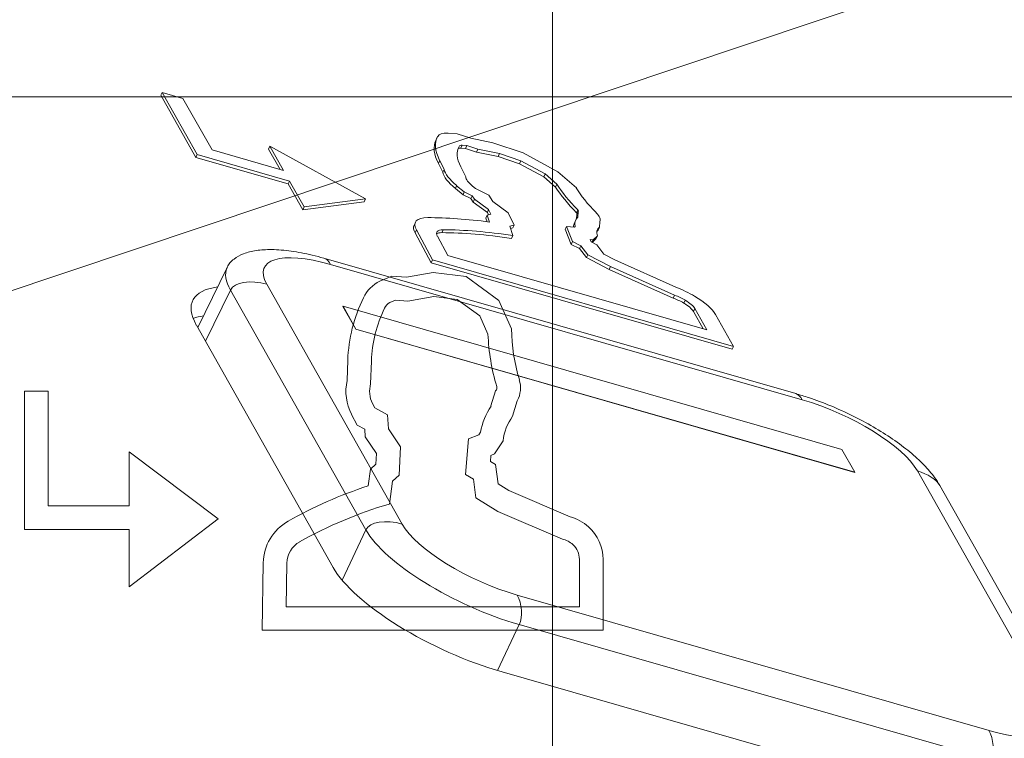
# Model space of a CAD drawing. Units: millimetres. Extents: x -91 to 137, y -52 to 44.
# Drawn here: x -8 to 7, y -9 to 1 of the extents above; entities that cross this region are included whole.
import ezdxf

# ---------------------------------------------------------------- set-up
doc = ezdxf.new("R2010")
doc.units = ezdxf.units.MM
for name, color, linetype, true_color in [('ORTHO$10', 7, 'Continuous', 0xffffff), ('ORTHO$9', 7, 'Continuous', 0xffffff), ('Top$11', 7, 'Continuous', 0xffffff), ('Top$12', 7, 'Continuous', 0xffffff), ('Top$8', 7, 'Continuous', 0xffffff)]:
    doc.layers.add(name, color=color, linetype=linetype, true_color=true_color)

msp = doc.modelspace()

# ---------------------------------------------------------------- linework, layer by layer
at = {"layer": 'ORTHO$10', "color": 3, "linetype": 'Continuous', "lineweight": 18}
for p, q in [((0, -35, -1.25), (0, 35, -1.25)), ((0, -35, -1), (0, 35, -1)), ((0, -35), (0, 35)), ((0, -35, -2.25), (0, 35, -2.25)), ((0, 21.213, -2.6), (0, 0, -2.6)), ((0, 1.145, -4.1), (0, 21.055, -4.1)), ((0, -25.309, -6.6), (0, 17.896, -6.6)), ((0, -20.165, -17.6), (0, 14.259, -17.6)), ((0, 9.5, -7.6), (0, -9.5, -7.6)), ((0, -9.5, -14.6), (0, 9.5, -14.6)), ((0, 9.24, -24.6), (0, -22.5, -24.6)), ((0, 9.24, -34.6), (0, -22.5, -34.6)), ((0, 8.419, -21.6), (0, -20.5, -21.6)), ((0, 8.419, -37.6), (0, -20.5, -37.6)), ((0, -26.25, -4.1), (0, 1.145, -4.1)), ((0, -26.25, -4.638), (0, 1.145, -4.638)), ((0, 0, -2.6), (0, -27, -2.6)), ((0, -1.3, -43.85), (0, -1.3, -43.843)), ((0, -1.3, -43.85), (0, -1.3, -43.85)), ((0, -1.3, -43.843), (0, -1.3, -37.6)), ((0, -1.46, -44.003), (0, -2.925, -44.003)), ((0, -1.46, -44.003), (0, -1.46, -43.956)), ((0, -2.925, -41.265), (0, -2.75, -41.265)), ((0, -2.75, -41.265), (0, -2.75, -39.495)), ((0, -2.75, -38.078), (0, -2.75, -37.6)), ((0, -2.925, -40.025), (0, -2.75, -40.025)), ((0, -2.75, -37.914), (0, -2.925, -37.914)), ((0, -2.925, -37.6), (0, -2.925, -42.965)), ((0, -2.925, -49.649), (0, -2.925, -42.965)), ((0, -2.936, -49.743), (0, -5.165, -59.446)), ((0, -3.675, -42.437), (0, -16.325, -42.437)), ((0, -5.896, -60.028), (0, -7.101, -60.028)), ((0, -7, -14.6), (0, -7, -13.948)), ((0, -7.101, -64.239), (0, -7.101, -83.365)), ((0, -7.101, -58.743), (0, -7.101, -58.565)), ((0, -7.75, -14.6), (0, -7.75, -12.33)), ((0, -8.237, -11.5), (0, -8.5, -11.5)), ((0, -8.5, -11.27), (0, -8.5, -14.6)), ((0, -9.428, -10.5), (0, -11.5, -10.5))]:
    msp.add_line(p, q, dxfattribs=at)
at = {"layer": 'ORTHO$10', "color": 7, "linetype": 'Continuous', "lineweight": 13}
for p, q in [((0, -22.676, 0.11), (0, 22.676, 0.11)), ((0, -25.945, -5.038), (0, 18.145, -5.038)), ((0, 18.144, -6.162), (0, -25.805, -6.162)), ((0, -22.925, -7.011), (0, 16.211, -7.011)), ((0, 14.955, -16.779), (0, -21.149, -16.779)), ((0, -18.695, -18.038), (0, 13.22, -18.038)), ((0, 12.943, -21.162), (0, -18.305, -21.162)), ((0, 7.888, -11.724), (0, -7.987, -11.724)), ((0, 6.914, -13.948), (0, -7, -13.948)), ((0, 1.145, -4.638), (0, 1.145, -4.1)), ((0, 0, -2.6), (0, 0, -2.25)), ((0, -1.46, -43.956), (0, -2.925, -43.956)), ((0, -1.46, -37.6), (0, -1.46, -43.956)), ((0, -2.75, -38.078), (0, -2.75, -39.495)), ((0, -5.153, -59.352), (0, -2.925, -49.654)), ((0, -2.925, -42.96), (0, -5.153, -55.793)), ((0, -3.145, -37.6), (0, -3.145, -42.607)), ((0, -3.145, -42.607), (0, -5.376, -55.457)), ((0, -5.896, -55.271), (0, -3.668, -42.437)), ((0, -3.675, -42.437), (0, -3.675, -37.6)), ((0, -5.153, -55.793), (0, -5.153, -59.352)), ((0, -5.404, -59.68), (0, -5.404, -56.122)), ((0, -5.896, -60.028), (0, -5.896, -60.027)), ((0, -7.101, -60.027), (0, -5.896, -60.027)), ((0, -5.896, -59.811), (0, -5.896, -60.027)), ((0, -5.896, -59.811), (0, -5.896, -56.252)), ((0, -7.101, -59.811), (0, -5.896, -59.811)), ((0, -5.896, -55.775), (0, -9.015, -55.775)), ((0, -5.896, -56.252), (0, -7.37, -56.252)), ((0, -5.896, -55.271), (0, -5.896, -55.775)), ((0, -5.896, -55.775), (0, -5.896, -56.252)), ((0, -14.104, -55.271), (0, -5.896, -55.271))]:
    msp.add_line(p, q, dxfattribs=at)
at = {"layer": 'ORTHO$10', "color": 3, "linetype": 'Continuous', "lineweight": 18, "extrusion": (-1, 0, 0)}
for centre, radius, start, end in [((0, -135.014), 137.014, 80.4736, 99.5264), ((5.896, -59.278), 0.75, 192.9389, 270)]:
    msp.add_arc(centre, radius, start, end, dxfattribs=at)
at = {"layer": 'ORTHO$10', "color": 3, "linetype": 'Continuous', "lineweight": 18, "extrusion": (1, 0, 0)}
for centre, radius, start, end in [((-10, -13.948), 3, 0, 47.8454), ((-27.986, -33.816), 29.8, 47.8454, 56.2149)]:
    msp.add_arc(centre, radius, start, end, dxfattribs=at)
at = {"layer": 'ORTHO$10', "color": 3, "linetype": 'Continuous', "lineweight": 18, "extrusion": (-1, 0, 0)}
for centre, major_axis, ratio, start_param, end_param in [((0, -1.46, -43.843), (0, 0.16), 0.706024, 0, 1.570796), ((0, -2.75, -37.7), (0, 0.386), 0.706024, 1.570796, 2.041538), ((0, -2.75, -39.117), (0, 0.536), 0.706024, 1.570796, 1.9035), ((0, -2.75, -37.7), (0, 0.536), 0.706024, 1.570796, 1.9035), ((0, -10.001, -58.743), (0, 2.9), 0.703589, 3.141593, 6.283185), ((0, -10.001, -64.239), (0, 2.9), 0.937984, 3.141593, 6.283185)]:
    msp.add_ellipse(centre, major_axis=major_axis, ratio=ratio, start_param=start_param, end_param=end_param, dxfattribs=at)
at = {"layer": 'ORTHO$10', "color": 3, "linetype": 'Continuous', "lineweight": 18, "extrusion": (1, 0, 0)}
for centre, major_axis, ratio, start_param, end_param in [((0, -3.675, -49.611), (0, -0.747, 0.085), 0.748841, 3.056871, 3.21662), ((0, -3.675, -46.757), (0, 0.743, 3.829), 0.026018, 6.149972, 6.159657), ((0, -3.675, -53.441), (0, 0.743, 3.829), 0.026018, 6.140287, 6.149972), ((0, -3.675, -42.927), (0, -0.749, 0.065), 0.651363, 3.207343, 3.983056), ((0, -3.675, -42.927), (0, -0.749, 0.065), 0.651363, 3.983056, 4.758769), ((0, -3.675, -46.757), (0, 0, 4.32), 0.173613, 6.2735, 6.283185)]:
    msp.add_ellipse(centre, major_axis=major_axis, ratio=ratio, start_param=start_param, end_param=end_param, dxfattribs=at)
at = {"layer": 'ORTHO$10', "color": 7, "linetype": 'Continuous', "lineweight": 13, "extrusion": (-1, 0, 0)}
for centre, major_axis, ratio, start_param, end_param in [((0, -5.896, -59.278), (0, -0.731, 0.168), 0.788044, 2.981854, 3.141602), ((0, -5.896, -59.278), (0, 0.75), 0.710607, 0.139626, 0.855211), ((0, -5.896, -55.719), (0, -0.75), 0.710607, 3.281219, 3.996804), ((0, -5.896, -55.719), (0, -0.739, 0.128), 0.592138, 2.244064, 3.019777), ((0, -5.896, -55.719), (0, -0.739, 0.128), 0.592138, 1.468351, 2.244064), ((0, -5.896, -59.278), (0, 0.75), 0.710607, 0.855211, 1.570796), ((0, -5.896, -55.719), (0, -0.75), 0.710607, 3.996804, 4.712389), ((0, -10.001, -58.032), (0, -3.65), 0.703589, 3.141593, 3.787939), ((0, -6.351, -58.565), (0, 0.75), 0.710607, 3.141593, 4.712389), ((0, -10.001, -58.032), (0, -3.65), 0.703589, 2.37567, 3.141593), ((0, -10.001, -58.565), (0, 2.9), 0.703589, 5.517263, 6.283185)]:
    msp.add_ellipse(centre, major_axis=major_axis, ratio=ratio, start_param=start_param, end_param=end_param, dxfattribs=at)
at = {"layer": 'ORTHO$10', "color": 3, "linetype": 'Continuous', "lineweight": 18, "extrusion": (-1, 0, 0)}
msp.add_ellipse((0, -10.001, -83.365), major_axis=(0, 2.9), ratio=0.937984, dxfattribs=at)
at = {"layer": 'ORTHO$10', "color": 3, "linetype": 'Continuous', "lineweight": 18}
for points in [[(0, -7.101, -58.743), (0, -7.101, -59.157), (0, -7.101, -59.951), (0, -7.101, -61.041), (0, -7.101, -62.021), (0, -7.101, -62.887), (0, -7.101, -63.635), (0, -7.101, -64.051), (0, -7.101, -64.239)], [(0, -7.567, -12.23), (0, -7.628, -12.261), (0, -7.689, -12.295), (0, -7.75, -12.33)]]:
    msp.add_open_spline(points, degree=3, dxfattribs=at)
for points, knots in [([(0, -9.015, -55.775), (0, -8.637, -55.845), (0, -8.279, -55.945), (0, -7.746, -56.117), (0, -7.548, -56.187), (0, -7.37, -56.252)], [0, 0, 0, 0, 0.609676, 0.609676, 1, 1, 1, 1]), ([(0, -7.75, -11.967), (0, -7.75, -11.983), (0, -7.75, -12.002), (0, -7.75, -12.042), (0, -7.75, -12.063), (0, -7.75, -12.109), (0, -7.75, -12.133), (0, -7.75, -12.211), (0, -7.75, -12.268), (0, -7.75, -12.33)], [0, 0, 0, 0, 0.219664, 0.219664, 0.414748, 0.414748, 0.609832, 0.609832, 1, 1, 1, 1]), ([(0, -7.911, -57.151), (0, -7.915, -57.148), (0, -7.925, -57.141), (0, -7.938, -57.131), (0, -7.952, -57.121), (0, -7.966, -57.111), (0, -7.98, -57.1), (0, -7.994, -57.09), (0, -8.009, -57.079), (0, -8.023, -57.069), (0, -8.037, -57.058), (0, -8.052, -57.048), (0, -8.066, -57.037), (0, -8.081, -57.026), (0, -8.096, -57.015), (0, -8.111, -57.005), (0, -8.126, -56.994), (0, -8.141, -56.983), (0, -8.156, -56.972), (0, -8.171, -56.961), (0, -8.186, -56.95), (0, -8.201, -56.939), (0, -8.217, -56.928), (0, -8.232, -56.917), (0, -8.247, -56.906), (0, -8.263, -56.895), (0, -8.279, -56.884), (0, -8.294, -56.873), (0, -8.31, -56.862), (0, -8.326, -56.851), (0, -8.342, -56.84), (0, -8.357, -56.829), (0, -8.373, -56.818), (0, -8.389, -56.807), (0, -8.405, -56.796), (0, -8.422, -56.785), (0, -8.438, -56.774), (0, -8.454, -56.763), (0, -8.47, -56.752), (0, -8.487, -56.741), (0, -8.503, -56.73), (0, -8.52, -56.72), (0, -8.536, -56.709), (0, -8.553, -56.698), (0, -8.57, -56.687), (0, -8.586, -56.677), (0, -8.603, -56.666), (0, -8.62, -56.655), (0, -8.637, -56.645), (0, -8.654, -56.634), (0, -8.671, -56.624), (0, -8.688, -56.613), (0, -8.705, -56.603), (0, -8.722, -56.592), (0, -8.74, -56.582), (0, -8.757, -56.572), (0, -8.774, -56.562), (0, -8.792, -56.552), (0, -8.809, -56.542), (0, -8.827, -56.532), (0, -8.845, -56.522), (0, -8.862, -56.512), (0, -8.88, -56.502), (0, -8.898, -56.493), (0, -8.915, -56.483), (0, -8.933, -56.474), (0, -8.951, -56.464), (0, -8.969, -56.455), (0, -8.987, -56.446), (0, -9.005, -56.437), (0, -9.023, -56.428), (0, -9.041, -56.419), (0, -9.06, -56.41), (0, -9.078, -56.401), (0, -9.096, -56.393), (0, -9.114, -56.384), (0, -9.133, -56.376), (0, -9.151, -56.368), (0, -9.17, -56.36), (0, -9.188, -56.352), (0, -9.207, -56.344), (0, -9.225, -56.336), (0, -9.244, -56.329), (0, -9.262, -56.321), (0, -9.281, -56.314), (0, -9.3, -56.307), (0, -9.318, -56.3), (0, -9.337, -56.293), (0, -9.356, -56.287), (0, -9.375, -56.28), (0, -9.394, -56.274), (0, -9.413, -56.267), (0, -9.432, -56.261), (0, -9.451, -56.255), (0, -9.47, -56.25), (0, -9.489, -56.244), (0, -9.508, -56.239), (0, -9.527, -56.234), (0, -9.546, -56.229), (0, -9.565, -56.224), (0, -9.584, -56.219), (0, -9.604, -56.215), (0, -9.623, -56.21), (0, -9.642, -56.206), (0, -9.662, -56.202), (0, -9.681, -56.199), (0, -9.7, -56.195), (0, -9.72, -56.192), (0, -9.739, -56.189), (0, -9.758, -56.186), (0, -9.778, -56.183), (0, -9.797, -56.181), (0, -9.817, -56.178), (0, -9.836, -56.176), (0, -9.856, -56.174), (0, -9.875, -56.173), (0, -9.895, -56.171), (0, -9.915, -56.17), (0, -9.934, -56.169), (0, -9.954, -56.169), (0, -9.979, -56.168), (0, -10.01, -56.168), (0, -10.046, -56.169), (0, -10.082, -56.17), (0, -10.118, -56.172), (0, -10.154, -56.175), (0, -10.19, -56.179), (0, -10.226, -56.184), (0, -10.262, -56.189), (0, -10.298, -56.195), (0, -10.334, -56.201), (0, -10.369, -56.209), (0, -10.405, -56.217), (0, -10.441, -56.225), (0, -10.476, -56.234), (0, -10.511, -56.244), (0, -10.546, -56.255), (0, -10.582, -56.265), (0, -10.617, -56.277), (0, -10.651, -56.289), (0, -10.686, -56.301), (0, -10.721, -56.314), (0, -10.755, -56.328), (0, -10.79, -56.342), (0, -10.824, -56.356), (0, -10.858, -56.371), (0, -10.892, -56.387), (0, -10.925, -56.402), (0, -10.959, -56.418), (0, -10.992, -56.435), (0, -11.025, -56.451), (0, -11.059, -56.468), (0, -11.091, -56.486), (0, -11.124, -56.504), (0, -11.157, -56.522), (0, -11.189, -56.54), (0, -11.221, -56.558), (0, -11.253, -56.577), (0, -11.285, -56.596), (0, -11.316, -56.615), (0, -11.348, -56.634), (0, -11.379, -56.653), (0, -11.41, -56.673), (0, -11.441, -56.693), (0, -11.471, -56.712), (0, -11.502, -56.732), (0, -11.532, -56.753), (0, -11.562, -56.773), (0, -11.592, -56.793), (0, -11.622, -56.813), (0, -11.651, -56.833), (0, -11.681, -56.854), (0, -11.71, -56.874), (0, -11.739, -56.895), (0, -11.767, -56.915), (0, -11.796, -56.935), (0, -11.824, -56.956), (0, -11.852, -56.976), (0, -11.88, -56.996), (0, -11.907, -57.016), (0, -11.935, -57.036), (0, -11.961, -57.056), (0, -11.988, -57.075), (0, -12.014, -57.095), (0, -12.04, -57.114), (0, -12.066, -57.133), (0, -12.083, -57.145), (0, -12.091, -57.151)], [0, 0, 0, 0, 0.004094, 0.008189, 0.012286, 0.016385, 0.020487, 0.02459, 0.028696, 0.032804, 0.036915, 0.041029, 0.045144, 0.049263, 0.053384, 0.057507, 0.061632, 0.06576, 0.06989, 0.074022, 0.078156, 0.082291, 0.086428, 0.090566, 0.094705, 0.098845, 0.102985, 0.107126, 0.111267, 0.115408, 0.119548, 0.123687, 0.127825, 0.131964, 0.136107, 0.140255, 0.144406, 0.148562, 0.152722, 0.156885, 0.161053, 0.165224, 0.169399, 0.173577, 0.177759, 0.181944, 0.186132, 0.190323, 0.194517, 0.198713, 0.202912, 0.207114, 0.211318, 0.215523, 0.219731, 0.22394, 0.228151, 0.232363, 0.236576, 0.24079, 0.245005, 0.24922, 0.253436, 0.257651, 0.261867, 0.266083, 0.270298, 0.274513, 0.278726, 0.282939, 0.287151, 0.291361, 0.29557, 0.299777, 0.303983, 0.308186, 0.312387, 0.316586, 0.320783, 0.324977, 0.329168, 0.333356, 0.337541, 0.341723, 0.345902, 0.350078, 0.35425, 0.358419, 0.362584, 0.366745, 0.370903, 0.375057, 0.379208, 0.383355, 0.387498, 0.391637, 0.395772, 0.399904, 0.404032, 0.408157, 0.412278, 0.416396, 0.42051, 0.424622, 0.42873, 0.432835, 0.436938, 0.441038, 0.445136, 0.449232, 0.453327, 0.457419, 0.461511, 0.465601, 0.469692, 0.473781, 0.477872, 0.481962, 0.486054, 0.490147, 0.494242, 0.501803, 0.509358, 0.516909, 0.524459, 0.53201, 0.539565, 0.547125, 0.554692, 0.562268, 0.569852, 0.577447, 0.585053, 0.592671, 0.600301, 0.607943, 0.615597, 0.623263, 0.630941, 0.638631, 0.646331, 0.654042, 0.661762, 0.669491, 0.677228, 0.684971, 0.69272, 0.700473, 0.708229, 0.715987, 0.723746, 0.731504, 0.73926, 0.747013, 0.754761, 0.762504, 0.770243, 0.777976, 0.785705, 0.793427, 0.801144, 0.808855, 0.816561, 0.824261, 0.831955, 0.839645, 0.847329, 0.855008, 0.862683, 0.870355, 0.878024, 0.88569, 0.893356, 0.901021, 0.908686, 0.916344, 0.923995, 0.931638, 0.939272, 0.946897, 0.954511, 0.962116, 0.96971, 0.977295, 0.984871, 0.992439, 1, 1, 1, 1]), ([(0, -10.987, -55.776), (0, -10.66, -55.715), (0, -10.317, -55.678), (0, -9.644, -55.682), (0, -9.323, -55.719), (0, -9.015, -55.775)], [0, 0, 0, 0, 0.515017, 0.515017, 1, 1, 1, 1]), ([(0, -9.5, -7.6), (0, -9.566, -7.6), (0, -9.632, -7.603), (0, -9.761, -7.616), (0, -9.889, -7.635), (0, -10.013, -7.666), (0, -10.104, -7.693), (0, -10.135, -7.703), (0, -10.195, -7.724), (0, -10.225, -7.736), (0, -10.373, -7.796), (0, -10.485, -7.855), (0, -10.644, -7.958), (0, -10.695, -7.995), (0, -10.77, -8.054), (0, -10.794, -8.075), (0, -10.842, -8.117), (0, -10.866, -8.139), (0, -10.981, -8.25), (0, -11.064, -8.347), (0, -11.175, -8.505), (0, -11.21, -8.56), (0, -11.258, -8.646), (0, -11.274, -8.675), (0, -11.303, -8.735), (0, -11.318, -8.765), (0, -11.358, -8.857), (0, -11.382, -8.92), (0, -11.424, -9.048), (0, -11.441, -9.114), (0, -11.463, -9.215), (0, -11.469, -9.249), (0, -11.48, -9.317), (0, -11.485, -9.352), (0, -11.496, -9.457), (0, -11.5, -9.528), (0, -11.5, -9.6)], [0, 0, 0, 0, 0.0625, 0.0625, 0.125, 0.1875, 0.1875, 0.21875, 0.21875, 0.25, 0.25, 0.375, 0.375, 0.4375, 0.4375, 0.46875, 0.46875, 0.5, 0.5, 0.625, 0.625, 0.6875, 0.6875, 0.71875, 0.71875, 0.75, 0.75, 0.8125, 0.8125, 0.875, 0.875, 0.90625, 0.90625, 0.9375, 0.9375, 1, 1, 1, 1])]:
    msp.add_open_spline(points, degree=3, knots=knots, dxfattribs=at)
at = {"layer": 'ORTHO$10', "color": 7, "linetype": 'Continuous', "lineweight": 13}
msp.add_open_spline([(0, -7.37, -56.252), (0, -7.512, -56.348), (0, -7.794, -56.654), (0, -7.911, -57.011), (0, -7.911, -57.151)], degree=3, dxfattribs=at)
at = {"layer": 'ORTHO$9', "color": 3, "linetype": 'Continuous', "lineweight": 18}
for p, q in [((85, 0, -1), (-85, 0, -1)), ((85, 0, -1.25), (-85, 0, -1.25)), ((85, 0, -2.25), (-85, 0, -2.25)), ((85, 0), (-85, 0)), ((12.602, 0, -61.519), (-39.145, 0, -80.645)), ((-37.135, 0, -86.085), (14.613, 0, -66.959)), ((39.693, 0, -35.1), (-19, 0, -35.1)), ((-19, 0, -2.35), (70, 0, -2.35)), ((-5.15, 0, -35.505), (-10.85, 0, -35.505)), ((-5.15, 0, -35.976), (-10.85, 0, -35.976)), ((-8.955, 0, 1.9), (-7.455, 0, 1.9)), ((-7.3, 0, -37.155), (-8.7, 0, -37.155)), ((0.683, 0, 1.91), (-7.683, 0, 1.91)), ((-7.683, 0, 1.91), (-7.683, 0, 1.9)), ((-7.455, 0, 1.9), (0.455, 0, 1.9)), ((-6.6, 0, -37.155), (-7.3, 0, -37.155)), ((-5.25, 0, -35.505), (-5.25, 0, -35.1)), ((-5.15, 0, -35.976), (-5.15, 0, -35.505)), ((0.455, 0, 1.9), (1.955, 0, 1.9)), ((0.683, 0, 1.91), (0.683, 0, 1.9)), ((2.455, 0, 1.404), (2.467, 0, 0))]:
    msp.add_line(p, q, dxfattribs=at)
at = {"layer": 'ORTHO$9', "color": 7, "linetype": 'Continuous', "lineweight": 13}
for p, q in [((-19, 0, -33.1), (70, 0, -33.1)), ((-7.455, 0, 1.404), (-7.467, 0, 0)), ((-7.455, 0, 1.9), (-7.455, 0, 1.404)), ((0.455, 0, 1.404), (-7.455, 0, 1.404)), ((0.455, 0, 1.9), (0.455, 0, 1.404)), ((0.467, 0, 0), (0.455, 0, 1.404))]:
    msp.add_line(p, q, dxfattribs=at)
at = {"layer": 'ORTHO$9', "color": 3, "linetype": 'Continuous', "lineweight": 18, "extrusion": (0, -1, 0)}
for centre, radius, start, end in [((-6.6, -35.673), 1.481, 270, 348.209), ((1.955, 1.4), 0.5, 0.5, 90)]:
    msp.add_arc(centre, radius, start, end, dxfattribs=at)
at = {"layer": 'ORTHO$9', "color": 7, "linetype": 'Continuous', "lineweight": 13, "extrusion": (0, -1, 0)}
for centre, major_axis, start_param, end_param in [((-7.455, 0, 1.4), (-2, 0, 0.004), 4.712451, 6.283171), ((0.455, 0, 1.4), (2, 0, 0.004), 0.000014, 1.570734)]:
    msp.add_ellipse(centre, major_axis=major_axis, ratio=0.002181, start_param=start_param, end_param=end_param, dxfattribs=at)
at = {"layer": 'Top$11', "color": 3, "linetype": 'Continuous', "lineweight": 18}
for p, q in [((-5.782, 0.068, -3.337), (-5.802, 0.025, -3.404)), ((-5.802, 0.025, -3.404), (-5.282, -0.895, -4.281)), ((-5.782, 0.068, -3.337), (-5.263, -0.852, -4.214)), ((-5.473, -0.021, -3.268), (-5.782, 0.068, -3.337)), ((-5.042, -0.784, -3.996), (-5.473, -0.021, -3.268)), ((-1.546, -0.534, -1.603), (-1.408, -0.547, -1.538)), ((-1.408, -0.547, -1.538), (-1.21, -0.609, -1.501)), ((-4.185, -0.729, -3.417), (-4.205, -0.772, -3.484)), ((-2.769, -1.509, -3.583), (-4.185, -0.729, -3.417)), ((-4.185, -0.729, -3.417), (-3.982, -1.088, -3.759)), ((-1.708, -0.6, -1.784), (-1.727, -0.643, -1.851)), ((-1.354, -0.757, -1.777), (-1.334, -0.714, -1.71)), ((-1.334, -0.714, -1.71), (-1.269, -0.72, -1.679)), ((-1.288, -0.763, -1.746), (-1.269, -0.72, -1.679)), ((-1.269, -0.72, -1.679), (-1.105, -0.772, -1.648)), ((-1.21, -0.609, -1.501), (-0.88, -0.678, -1.394)), ((-0.88, -0.678, -1.394), (-0.435, -0.828, -1.324)), ((-5.263, -0.852, -4.214), (-5.282, -0.895, -4.281)), ((-5.263, -0.852, -4.214), (-3.893, -1.245, -3.909)), ((-3.982, -1.088, -3.759), (-5.042, -0.784, -3.996)), ((-4.205, -0.772, -3.484), (-4.034, -1.073, -3.771)), ((-1.354, -0.757, -1.777), (-1.288, -0.763, -1.746)), ((-1.288, -0.763, -1.746), (-1.125, -0.815, -1.715)), ((-1.125, -0.815, -1.715), (-1.105, -0.772, -1.648)), ((-1.125, -0.815, -1.715), (-0.802, -0.882, -1.61)), ((-1.105, -0.772, -1.648), (-0.782, -0.839, -1.544)), ((-0.802, -0.882, -1.61), (-0.782, -0.839, -1.544)), ((-0.782, -0.839, -1.544), (-0.467, -0.946, -1.494)), ((-0.435, -0.828, -1.324), (0.083, -1.109, -1.379)), ((-5.282, -0.895, -4.281), (-3.913, -1.288, -3.976)), ((-1.622, -1.115, -2.396), (-1.689, -0.983, -2.265)), ((-1.603, -1.072, -2.329), (-1.669, -0.94, -2.199)), ((-0.802, -0.882, -1.61), (-0.487, -0.988, -1.561)), ((-0.487, -0.988, -1.561), (-0.467, -0.946, -1.494)), ((-0.487, -0.988, -1.561), (-0.128, -1.183, -1.599)), ((-0.467, -0.946, -1.494), (-0.108, -1.14, -1.532)), ((-1.622, -1.115, -2.396), (-1.603, -1.072, -2.329)), ((-1.282, -1.182, -2.281), (-1.357, -1.034, -2.135)), ((-0.128, -1.183, -1.599), (-0.108, -1.14, -1.532)), ((-0.108, -1.14, -1.532), (0.067, -1.293, -1.624)), ((0.083, -1.109, -1.379), (0.355, -1.346, -1.522)), ((-3.893, -1.245, -3.909), (-3.913, -1.288, -3.976)), ((-3.913, -1.288, -3.976), (-3.698, -1.67, -4.34)), ((-3.893, -1.245, -3.909), (-3.678, -1.627, -4.273)), ((-0.128, -1.183, -1.599), (0.047, -1.335, -1.691)), ((0.047, -1.335, -1.691), (0.067, -1.293, -1.624)), ((-1.324, -1.449, -2.65), (-1.437, -1.357, -2.598)), ((-1.305, -1.407, -2.584), (-1.418, -1.314, -2.531)), ((-1.324, -1.449, -2.65), (-1.305, -1.407, -2.584)), ((-1.208, -1.506, -2.654), (-1.324, -1.449, -2.65)), ((-1.188, -1.463, -2.587), (-1.305, -1.407, -2.584)), ((-1.139, -1.357, -2.422), (-1.182, -1.321, -2.402)), ((-0.943, -1.452, -2.428), (-1.139, -1.357, -2.422)), ((-0.88, -1.549, -2.516), (-0.943, -1.452, -2.428)), ((-3.698, -1.67, -4.34), (-2.789, -1.552, -3.649)), ((-3.678, -1.627, -4.273), (-2.769, -1.509, -3.583)), ((-2.769, -1.509, -3.583), (-2.789, -1.552, -3.649)), ((-1.208, -1.506, -2.654), (-1.188, -1.463, -2.587)), ((-1.175, -1.557, -2.7), (-1.208, -1.506, -2.654)), ((-1.155, -1.514, -2.633), (-1.188, -1.463, -2.587)), ((-1.175, -1.557, -2.7), (-1.155, -1.514, -2.633)), ((-0.963, -1.711, -2.773), (-1.175, -1.557, -2.7)), ((-0.944, -1.668, -2.706), (-1.155, -1.514, -2.633)), ((-0.655, -1.714, -2.594), (-0.88, -1.549, -2.516)), ((-3.678, -1.627, -4.273), (-3.698, -1.67, -4.34)), ((-0.984, -1.793, -2.891), (-0.964, -1.75, -2.824)), ((-0.964, -1.75, -2.824), (-0.911, -1.738, -2.776)), ((-0.932, -1.852, -2.937), (-0.964, -1.75, -2.824)), ((-0.963, -1.711, -2.773), (-0.944, -1.668, -2.706)), ((-0.947, -1.746, -2.808), (-0.963, -1.711, -2.773)), ((-0.911, -1.738, -2.776), (-0.944, -1.668, -2.706)), ((-0.567, -1.898, -2.779), (-0.655, -1.714, -2.594)), ((0.36, -1.741, -2.028), (0.358, -1.803, -2.11)), ((0.36, -1.741, -2.028), (0.38, -1.698, -1.961)), ((0.38, -1.698, -1.961), (0.376, -1.782, -2.071)), ((-2.03, -1.857, -3.593), (-2.049, -1.9, -3.66)), ((-0.967, -1.848, -2.951), (-0.984, -1.793, -2.891)), ((0.346, -1.823, -2.143), (0.326, -1.866, -2.209)), ((0.701, -1.846, -1.961), (0.697, -1.931, -2.074)), ((0.701, -1.848, -1.964), (0.705, -1.839, -1.951)), ((-1.796, -2.457, -4.227), (-2.034, -2.013, -3.796)), ((-1.777, -2.414, -4.161), (-2.015, -1.97, -3.729)), ((-0.629, -1.912, -2.834), (-0.567, -1.898, -2.779)), ((-0.585, -2.053, -2.989), (-0.629, -1.912, -2.834)), ((-0.618, -1.947, -2.873), (-0.587, -1.94, -2.846)), ((-0.587, -1.94, -2.846), (-0.567, -1.898, -2.779)), ((0.188, -1.96, -2.412), (0.207, -1.917, -2.345)), ((0.188, -1.96, -2.412), (0.28, -2.184, -2.646)), ((0.326, -1.928, -2.289), (0.207, -1.917, -2.345)), ((0.207, -1.917, -2.345), (0.3, -2.141, -2.579)), ((0.338, -1.917, -2.268), (0.326, -1.928, -2.289)), ((0.677, -1.974, -2.14), (0.697, -1.931, -2.074)), ((-1.551, -2.348, -3.941), (-1.704, -2.061, -3.663)), ((-0.605, -2.095, -3.056), (-0.585, -2.053, -2.989)), ((0.28, -2.184, -2.646), (0.3, -2.141, -2.579)), ((0.28, -2.184, -2.646), (0.404, -2.245, -2.652)), ((0.3, -2.141, -2.579), (0.423, -2.203, -2.585)), ((0.561, -2.11, -2.385), (0.576, -2.148, -2.425)), ((0.604, -2.114, -2.364), (0.561, -2.11, -2.385)), ((0.576, -2.148, -2.425), (0.657, -2.188, -2.428)), ((0.586, -2.153, -2.425), (0.604, -2.114, -2.364)), ((0.646, -2.102, -2.324), (0.588, -2.154, -2.425)), ((0.666, -2.059, -2.257), (0.604, -2.114, -2.364)), ((0.646, -2.102, -2.324), (0.666, -2.059, -2.257)), ((0.404, -2.245, -2.652), (0.423, -2.203, -2.585)), ((0.404, -2.245, -2.652), (0.505, -2.38, -2.765)), ((0.423, -2.203, -2.585), (0.525, -2.337, -2.698)), ((0.657, -2.188, -2.428), (0.761, -2.327, -2.545)), ((0.761, -2.327, -2.545), (0.927, -2.411, -2.556)), ((3.604, -4.393, -3.522), (-3.384, -2.388, -5.079)), ((-1.796, -2.457, -4.227), (-1.777, -2.414, -4.161)), ((2.665, -3.737, -3.233), (-1.796, -2.457, -4.227)), ((2.685, -3.694, -3.167), (-1.777, -2.414, -4.161)), ((2.287, -3.449, -3.086), (-1.551, -2.348, -3.941)), ((0.505, -2.38, -2.765), (0.525, -2.337, -2.698)), ((0.505, -2.38, -2.765), (0.843, -2.553, -2.788)), ((0.525, -2.337, -2.698), (0.863, -2.51, -2.721)), ((0.927, -2.411, -2.556), (1.83, -2.816, -2.542)), ((-4.817, -2.525, -6.104), (-5.253, -3.415, -7.508)), ((0.843, -2.553, -2.788), (0.863, -2.51, -2.721)), ((0.843, -2.553, -2.788), (1.791, -2.978, -2.773)), ((0.863, -2.51, -2.721), (1.811, -2.935, -2.706)), ((1.791, -2.978, -2.773), (1.811, -2.935, -2.706)), ((1.947, -3.053, -2.777), (1.967, -3.01, -2.711)), ((-3.1, -3.1, -5.828), (-3.102, -3.105, -5.834)), ((-2.912, -3.441, -6.155), (-3.102, -3.105, -5.834)), ((-2.91, -3.437, -6.149), (-3.1, -3.1, -5.828)), ((-3.1, -3.1, -5.828), (4.29, -5.221, -4.181)), ((2.09, -3.177, -2.853), (2.234, -3.434, -3.097)), ((2.109, -3.134, -2.786), (2.287, -3.449, -3.086)), ((2.418, -3.223, -2.717), (2.685, -3.694, -3.167)), ((-5.274, -3.378, -7.473), (-3.246, -6.971, -10.897)), ((-2.91, -3.437, -6.149), (-2.912, -3.441, -6.155)), ((4.478, -5.562, -4.508), (-2.912, -3.441, -6.155)), ((4.48, -5.557, -4.502), (-2.91, -3.437, -6.149)), ((2.665, -3.737, -3.233), (2.685, -3.694, -3.167)), ((4.29, -5.221, -4.181), (4.48, -5.557, -4.502)), ((4.48, -5.557, -4.502), (4.478, -5.562, -4.508)), ((7.744, -9.305, -7.394), (5.739, -5.754, -4.008)), ((-0.745, -8.516, -11.405), (6.322, -10.544, -9.83))]:
    msp.add_line(p, q, dxfattribs=at)
at = {"layer": 'Top$11', "color": 7, "linetype": 'Continuous', "lineweight": 13}
for p, q in [((-1.396, -0.761, -1.807), (-1.382, -0.732, -1.761)), ((-1.689, -0.983, -2.265), (-1.669, -0.94, -2.199)), ((-1.437, -1.357, -2.598), (-1.418, -1.314, -2.531)), ((0.358, -1.716, -1.998), (0.378, -1.674, -1.931)), ((-2.034, -2.013, -3.796), (-2.015, -1.97, -3.729)), ((-1.637, -2.01, -3.557), (-1.617, -1.967, -3.49)), ((3.702, -4.486, -3.583), (-3.286, -2.481, -5.14)), ((-4.77, -2.86, -6.507), (-5.14, -3.615, -7.699)), ((-2.765, -6.411, -9.892), (-4.77, -2.86, -6.507)), ((-4.23, -2.774, -6.077), (-2.226, -6.326, -9.463)), ((2.09, -3.177, -2.853), (2.109, -3.134, -2.786)), ((7.412, -9.091, -7.315), (5.408, -5.54, -3.929)), ((-3.115, -7.156, -11.058), (-2.765, -6.411, -9.892)), ((-0.52, -7.38, -9.809), (6.468, -9.385, -8.252)), ((-0.491, -7.816, -10.354), (-0.812, -8.496, -11.42)), ((6.497, -9.821, -8.797), (-0.491, -7.816, -10.354))]:
    msp.add_line(p, q, dxfattribs=at)
at = {"layer": 'Top$11', "color": 3, "linetype": 'Continuous', "lineweight": 18, "extrusion": (-0.341459, -0.742291, 0.57655)}
for centre, major_axis, start_param, end_param in [((0.363, -1.553, -1.784), (2.071, -0.953), 3.116519, 3.53783), ((-1.203, -0.816, -1.764), (0.498, -0.229), 2.470581, 3.116519), ((0.344, -1.596, -1.851), (2.071, -0.953), 3.141594, 3.53783), ((-1.203, -0.816, -1.764), (0.18, -0.083), 2.526884, 3.116519), ((0.363, -1.553, -1.784), (1.753, -0.806), 3.116519, 3.53783), ((-1.223, -0.859, -1.83), (0.18, -0.083), 2.526884, 3.039203), ((-0.93, -1.373, -2.319), (0.686, -0.316), 3.360138, 4.043976), ((-0.91, -1.33, -2.252), (0.686, -0.316), 3.360138, 4.043976), ((-0.91, -1.33, -2.252), (0.368, -0.169), 3.29498, 4.043976), ((2.749, -2.019, -0.971), (-2.79, 1.284), 0.468305, 0.724985), ((2.73, -2.062, -1.038), (-2.79, 1.284), 0.468305, 0.724985), ((2.749, -2.019, -0.971), (-2.472, 1.137), 0.444177, 0.724985), ((0.309, -1.709, -2.017), (0.0575, -0.0265), 0.355103, 0.724985), ((0.329, -1.667, -1.951), (0.0575, -0.0265), 5.928077, 7.00817), ((0.329, -1.667, -1.951), (0.376, -0.173), 6.227602, 7.00817), ((-1.375, -2.158, -3.593), (0.655, -0.301), 2.513216, 3.555284), ((2.564, -5.267, -5.263), (6.133, -2.821), 2.321262, 2.513216), ((1.339, -2.332, -2.209), (-1.013, 0.466), 0.000002, 0.162448), ((1.359, -2.289, -2.143), (-1.013, 0.466), 6.146696, 6.524217), ((-1.394, -2.201, -3.66), (0.655, -0.301), 3.141583, 3.555284), ((-1.375, -2.158, -3.593), (0.337, -0.155), 2.513216, 3.555284), ((-1.394, -2.201, -3.66), (0.337, -0.155), 2.513216, 2.949338), ((2.545, -5.31, -5.329), (5.815, -2.675), 2.287562, 2.513216), ((2.564, -5.267, -5.263), (5.815, -2.675), 2.287562, 2.513216), ((1.359, -2.289, -2.143), (-0.695, 0.32), 6.090079, 6.605542), ((1.339, -2.332, -2.209), (-0.695, 0.32), 6.090079, 6.190433), ((-3.331, -3.936, -7.04), (-1.999, 0.919), 5.800052, 6.71433), ((1.82, -3.078, -2.885), (0.668, -0.307), 1.285521, 1.707466), ((1.8, -3.121, -2.952), (0.35, -0.161), 1.299946, 1.748346), ((1.82, -3.078, -2.885), (0.35, -0.161), 1.285521, 1.748346), ((1.824, -3.101, -2.912), (0.273, -0.125), 0.431144, 1.269645), ((1.844, -3.058, -2.845), (0.273, -0.125), 0.431144, 1.251138), ((1.844, -3.058, -2.845), (0.591, -0.272), 0.431144, 1.269645), ((-3.527, -4.364, -7.708), (-1.999, 0.919), 5.811735, 5.955242), ((-1.303, -7.528, -10.464), (-1.999, 0.919), 0.431144, 2.001941)]:
    msp.add_ellipse(centre, major_axis=major_axis, ratio=0.57655, start_param=start_param, end_param=end_param, dxfattribs=at)
at = {"layer": 'Top$11', "color": 7, "linetype": 'Continuous', "lineweight": 13, "extrusion": (-0.341459, -0.742291, 0.57655)}
for centre, major_axis, ratio, start_param, end_param in [((-2.905, -3.155, -5.782), (-1.363, 0.627, 0), 0.576516, 5.143621, 6.714341), ((-3.384, -2.695, -5.474), (0, -0.307, -0.395), 0.341459, 2.481211, 3.141991), ((-3.004, -3.369, -6.116), (-1.815, 0.84, 0.006), 0.577402, 0.006262, 0.433179), ((-4.329, -2.988, -6.411), (0.43, 0, 0.255), 0.742291, 1.036098, 2.598168), ((3.604, -4.7, -3.917), (0, -0.307, -0.395), 0.341459, 2.481211, 3.141601), ((4.082, -5.159, -4.225), (-1.363, 0.627, 0), 0.576583, 3.572725, 5.143446), ((5.309, -5.754, -4.263), (0.43, 0, 0.255), 0.742291, 0.000007, 1.036098), ((-2.324, -6.54, -9.796), (0.43, 0, 0.255), 0.742291, 1.036098, 2.598168), ((-0.999, -6.92, -9.501), (-1.816, 0.837, 0.002), 0.574201, 0.431907, 2.002627), ((-0.9, -6.706, -9.167), (-1.363, 0.627, 0), 0.576583, 0.431133, 2.001853), ((-0.619, -7.594, -10.143), (0, -0.307, -0.395), 0.341459, 0.919142, 2.481211), ((6.087, -8.711, -7.61), (-1.363, 0.627, 0), 0.576516, 2.002028, 3.572748), ((6.369, -9.599, -8.586), (0, -0.307, -0.395), 0.341459, 0.919142, 2.481211)]:
    msp.add_ellipse(centre, major_axis=major_axis, ratio=ratio, start_param=start_param, end_param=end_param, dxfattribs=at)
at = {"layer": 'Top$11', "color": 3, "linetype": 'Continuous', "lineweight": 18}
for points, knots in [([(-3.384, -2.388, -5.079), (-3.443, -2.371, -5.092), (-3.608, -2.328, -5.134), (-3.874, -2.277, -5.225), (-4.153, -2.254, -5.362), (-4.389, -2.269, -5.52), (-4.579, -2.316, -5.693), (-4.723, -2.399, -5.886), (-4.804, -2.476, -6.033), (-4.818, -2.532, -6.113), (-4.819, -2.538, -6.121)], [0, 0, 0, 0, 0.087128, 0.250081, 0.416061, 0.563704, 0.70384, 0.837804, 0.982852, 1, 1, 1, 1]), ([(5.739, -5.754, -4.008), (5.717, -5.715, -3.971), (5.651, -5.613, -3.88), (5.508, -5.447, -3.75), (5.299, -5.255, -3.628), (5.046, -5.066, -3.534), (4.758, -4.885, -3.471), (4.448, -4.718, -3.441), (4.123, -4.571, -3.444), (3.839, -4.465, -3.475), (3.668, -4.412, -3.508), (3.604, -4.393, -3.522)], [0, 0, 0, 0, 0.073119, 0.189574, 0.309886, 0.433393, 0.557089, 0.680282, 0.803277, 0.926694, 1, 1, 1, 1])]:
    msp.add_open_spline(points, degree=3, knots=knots, dxfattribs=at)
at = {"layer": 'Top$12', "color": 3, "linetype": 'Continuous', "lineweight": 18}
msp.add_line((-14.84, -5.153, 3.69), (17.185, 5.572, -4.774), dxfattribs=at)
at = {"layer": 'Top$8', "color": 3, "linetype": 'Continuous', "lineweight": 18}
for p, q in [((-2.159, -2.671), (-1.765, -2.602)), ((-1.765, -2.602), (-1.279, -2.661)), ((-2.555, -2.727), (-2.378, -2.656)), ((-2.378, -2.656), (-2.159, -2.671)), ((-1.279, -2.661), (-0.793, -3.014)), ((-2.406, -3.044), (-2.322, -3.011)), ((-2.322, -3.011), (-2.14, -3.023)), ((-2.14, -3.023), (-1.756, -2.955)), ((-1.756, -2.955), (-1.411, -2.998)), ((-1.411, -2.998), (-1.075, -3.242)), ((-0.793, -3.014), (-0.606, -3.434)), ((-1.075, -3.242), (-0.954, -3.513)), ((-3.041, -4.199), (-3.031, -3.899)), ((-2.693, -4.247), (-2.681, -3.911)), ((-7.818, -4.357), (-7.818, -6.407)), ((-7.468, -4.357), (-7.818, -4.357)), ((-7.468, -6.057), (-7.468, -4.357)), ((-0.841, -4.351), (-0.91, -4.577)), ((-0.52, -4.5), (-0.59, -4.73)), ((-2.632, -4.604), (-2.664, -4.542)), ((-2.44, -4.707), (-2.632, -4.604)), ((-2.894, -4.862), (-2.976, -4.701)), ((-2.429, -4.917), (-2.44, -4.707)), ((-2.779, -4.923), (-2.894, -4.862)), ((-2.774, -5.032), (-2.779, -4.923)), ((-2.25, -5.183), (-2.429, -4.917)), ((-2.606, -5.281), (-2.774, -5.032)), ((-1.241, -5.065), (-1.287, -5.59)), ((-1.089, -5.003), (-1.241, -5.065)), ((-1.064, -4.966), (-1.089, -5.003)), ((-0.73, -5.094), (-0.855, -5.287)), ((-2.272, -5.604), (-2.25, -5.183)), ((-4.95, -6.25), (-6.268, -5.257)), ((-6.268, -5.257), (-6.268, -6.057)), ((-2.614, -5.441), (-2.606, -5.281)), ((-0.911, -5.309), (-0.919, -5.399)), ((-0.855, -5.287), (-0.911, -5.309)), ((-2.731, -5.762), (-2.696, -5.515)), ((-2.696, -5.515), (-2.614, -5.441)), ((-0.919, -5.399), (-0.841, -5.444)), ((-0.841, -5.444), (-0.805, -5.731)), ((-2.367, -5.689), (-2.272, -5.604)), ((-1.287, -5.59), (-1.167, -5.659)), ((-1.167, -5.659), (-1.132, -5.94)), ((-2.415, -6.03), (-2.367, -5.689)), ((-0.805, -5.731), (-0.646, -5.831)), ((-0.646, -5.831), (0.265, -6.217)), ((-1.132, -5.94), (-0.808, -6.142)), ((-6.268, -6.057), (-7.468, -6.057)), ((-6.268, -7.257), (-4.95, -6.25)), ((-0.808, -6.142), (0.148, -6.548)), ((-7.818, -6.407), (-6.268, -6.407)), ((-6.268, -6.407), (-6.268, -7.257)), ((0.4, -6.85), (0.4, -7.55)), ((0.75, -6.85), (0.75, -7.9)), ((-4.3, -7.9), (-4.283, -6.9)), ((-3.944, -7.55), (-3.933, -6.906)), ((0.4, -7.55), (-3.944, -7.55)), ((0.75, -7.9), (-4.3, -7.9))]:
    msp.add_line(p, q, dxfattribs=at)
at = {"layer": 'Top$8', "color": 3, "linetype": 'Continuous', "lineweight": 18, "extrusion": (0, 0, -1)}
for centre, radius, start, end in [((2.307, -3.216), 0.548, 26.1394, 63.1489), ((0.752, -3.979), 2.28, 2, 26.1394), ((2.307, -3.216), 0.198, 26.1394, 59.923), ((0.752, -3.979), 1.93, 2, 26.1394), ((2.303, -4.358), 0.755, 333, 12.181), ((0.885, -4.307), 0.413, 163.1642, 207.8874), ((2.303, -4.358), 0.405, 333, 15.9143), ((0.885, -4.307), 0.0633, 163.1642, 225.049), ((0.612, -12.171), 6.751, 60.7061, 71.7042), ((0.612, -12.171), 6.401, 60.7061, 73.6351), ((-0.052, -6.921), 0.735, 106.8721, 131.0478), ((3.562, -6.913), 0.721, 1, 60.7061), ((-0.1, -6.85), 0.65, 131.9574, 180), ((-0.052, -6.921), 0.385, 104.5299, 131.0478), ((3.562, -6.913), 0.371, 1, 60.7061), ((-0.1, -6.85), 0.3, 133.0178, 180)]:
    msp.add_arc(centre, radius, start, end, dxfattribs=at)
at = {"layer": 'Top$8', "color": 3, "linetype": 'Continuous', "lineweight": 18}
for centre, radius, start, end in [((2.115, -3.399), 2.721, 180.7467, 196.8358), ((2.115, -3.399), 3.071, 182.1291, 196.8358), ((0.031, -5.177), 1.115, 147.477, 169.1073), ((0.031, -5.177), 0.765, 144.2331, 173.7669)]:
    msp.add_arc(centre, radius, start, end, dxfattribs=at)

doc.saveas('drawing.dxf')
